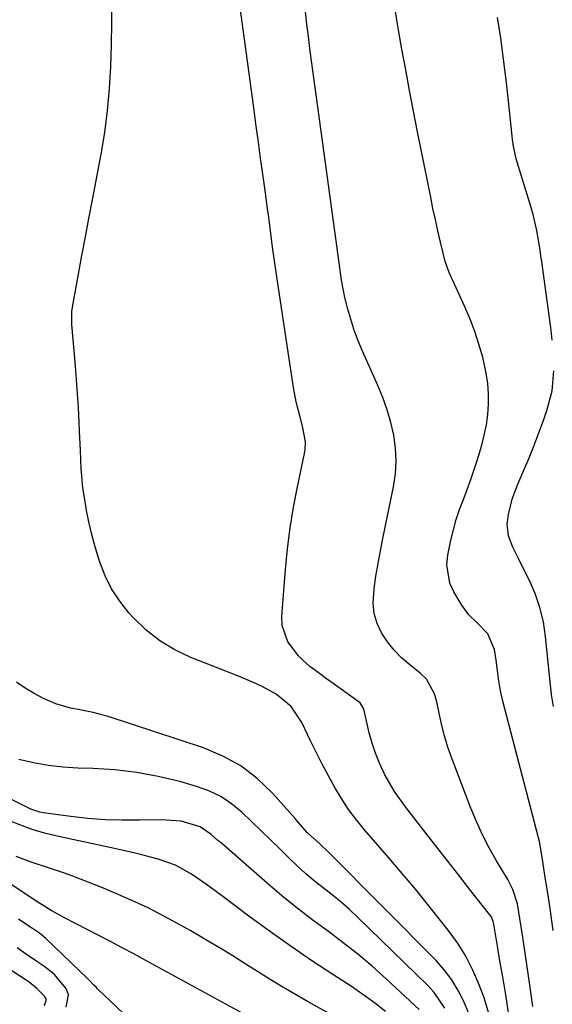
# Model space of a CAD drawing. Units: inches. Extents: x 1862610 to 1870010, y 463599 to 470018.
# Drawn here: x 1867764 to 1867896, y 467957 to 468200 of the extents above; entities that cross this region are included whole.
import ezdxf

# ---------------------------------------------------------------- set-up
doc = ezdxf.new("R2010")
doc.units = ezdxf.units.IN
doc.header["$MEASUREMENT"] = 0
doc.layers.add('7', color=7, linetype='Continuous')
doc.layers.add('8', color=7, linetype='Continuous')

msp = doc.modelspace()

# ---------------------------------------------------------------- linework, layer by layer
at = {"layer": '7', "color": 18}
for points in [[(1867880.39, 467954.88, 1684), (1867879.01, 467959.25, 1684), (1867877.87, 467962.25, 1684), (1867876.32, 467965.82, 1684), (1867874.56, 467969.27, 1684), (1867872.51, 467972.55, 1684), (1867870.25, 467975.71, 1684), (1867868.7, 467977.68, 1684), (1867865.48, 467981.71, 1684), (1867862.23, 467985.71, 1684), (1867858.91, 467989.67, 1684), (1867855.55, 467993.59, 1684), (1867849.6, 468000.45, 1684), (1867847.56, 468002.94, 1684), (1867845.63, 468005.51, 1684), (1867843.87, 468008.19, 1684), (1867842.21, 468010.95, 1684), (1867840.66, 468013.78, 1684), (1867839.14, 468016.63, 1684), (1867837.68, 468019.5, 1684), (1867836.26, 468022.4, 1684), (1867834.08, 468026.94, 1684), (1867831.44, 468030.93, 1684), (1867827.73, 468033.92, 1684), (1867824.26, 468035.8, 1684), (1867822.36, 468036.74, 1684), (1867818.47, 468038.41, 1684), (1867806.71, 468043.02, 1684), (1867802.74, 468044.91, 1684), (1867799, 468047.13, 1684), (1867795.59, 468049.84, 1684), (1867792.42, 468052.88, 1684), (1867791.39, 468054.02, 1684), (1867789.12, 468056.87, 1684), (1867787.11, 468059.89, 1684), (1867785.51, 468063.14, 1684), (1867784.18, 468066.54, 1684), (1867783.7, 468068.08, 1684), (1867782.87, 468070.84, 1684), (1867782.13, 468073.63, 1684), (1867781.49, 468076.44, 1684), (1867780.92, 468079.27, 1684), (1867780.72, 468080.42, 1684), (1867780.04, 468084.97, 1684), (1867779.64, 468089.56, 1684), (1867779.4, 468094.17, 1684), (1867779.19, 468098.78, 1684), (1867779.09, 468101.09, 1684), (1867778.92, 468104.55, 1684), (1867778.72, 468108.01, 1684), (1867778.47, 468111.47, 1684), (1867778.19, 468114.92, 1684), (1867777.3, 468125.12, 1684), (1867777.27, 468125.66, 1684), (1867777.3, 468128.38, 1684), (1867777.45, 468129.46, 1684), (1867778.95, 468137.57, 1684), (1867779.8, 468142.16, 1684), (1867780.66, 468146.75, 1684), (1867781.52, 468151.34, 1684), (1867782.39, 468155.93, 1684), (1867784.52, 468167.15, 1684), (1867785.41, 468172.53, 1684), (1867786.14, 468177.93, 1684), (1867786.63, 468183.35, 1684), (1867786.95, 468188.79, 1684), (1867787.09, 468194.25, 1684), (1867787.18, 468199.7, 1684), (1867787.16, 468205.16, 1684)], [(1867885.14, 467955.32, 1686), (1867884.47, 467959.75, 1686), (1867883.7, 467964.17, 1686), (1867882.94, 467968.59, 1686), (1867882.56, 467970.8, 1686), (1867881.48, 467977.22, 1686), (1867881.35, 467977.83, 1686), (1867880.9, 467978.98, 1686), (1867880.55, 467979.49, 1686), (1867875.53, 467985.86, 1686), (1867872.83, 467989.29, 1686), (1867870.14, 467992.72, 1686), (1867867.45, 467996.16, 1686), (1867864.76, 467999.6, 1686), (1867859.68, 468006.13, 1686), (1867856.97, 468009.96, 1686), (1867854.63, 468014.04, 1686), (1867853.26, 468016.94, 1686), (1867852.27, 468019.37, 1686), (1867851.45, 468021.87, 1686), (1867850.76, 468024.41, 1686), (1867849.48, 468029.91, 1686), (1867849.26, 468030.59, 1686), (1867848.47, 468031.76, 1686), (1867847.92, 468032.23, 1686), (1867841.25, 468037, 1686), (1867840.21, 468037.75, 1686), (1867838.13, 468039.25, 1686), (1867836.09, 468040.8, 1686), (1867834.2, 468042.51, 1686), (1867833.31, 468043.43, 1686), (1867830.63, 468046.84, 1686), (1867829.25, 468050.92, 1686), (1867829.14, 468053.15, 1686), (1867830.04, 468064.67, 1686), (1867830.54, 468069.82, 1686), (1867831.19, 468074.94, 1686), (1867832.03, 468080.04, 1686), (1867833.02, 468085.11, 1686), (1867834.77, 468093.31, 1686), (1867834.93, 468094.28, 1686), (1867834.98, 468096.21, 1686), (1867834.28, 468100.06, 1686), (1867833.56, 468102.58, 1686), (1867832.66, 468106.05, 1686), (1867832, 468109.59, 1686), (1867828.32, 468134.17, 1686), (1867827.83, 468137.52, 1686), (1867827.35, 468140.88, 1686), (1867826.88, 468144.23, 1686), (1867826.44, 468147.59, 1686), (1867825.99, 468150.95, 1686), (1867825.54, 468154.31, 1686), (1867825.09, 468157.67, 1686), (1867824.46, 468162.22, 1686), (1867823.92, 468166.17, 1686), (1867823.37, 468170.12, 1686), (1867822.83, 468174.07, 1686), (1867822.29, 468178.03, 1686), (1867818.94, 468202.76, 1686)], [(1867891.12, 467956.85, 1688), (1867890.66, 467960.44, 1688), (1867890.4, 467962.23, 1688), (1867889.35, 467969.42, 1688), (1867888.67, 467973.99, 1688), (1867887.94, 467978.55, 1688), (1867887.32, 467982.19, 1688), (1867886.2, 467985.74, 1688), (1867885.39, 467987.42, 1688), (1867884.93, 467988.24, 1688), (1867882.15, 467992.84, 1688), (1867880.37, 467995.99, 1688), (1867878.7, 467999.2, 1688), (1867877.2, 468002.49, 1688), (1867875.83, 468005.83, 1688), (1867870.97, 468018.6, 1688), (1867870.09, 468021.11, 1688), (1867869.3, 468023.66, 1688), (1867868.63, 468026.24, 1688), (1867868.05, 468028.84, 1688), (1867867.44, 468032.01, 1688), (1867866.88, 468034.04, 1688), (1867864.84, 468037.68, 1688), (1867863.33, 468039.13, 1688), (1867860.74, 468041.15, 1688), (1867858.74, 468042.9, 1688), (1867856.88, 468044.78, 1688), (1867855.25, 468046.85, 1688), (1867853.76, 468049.05, 1688), (1867852.67, 468051.41, 1688), (1867851.92, 468053.83, 1688), (1867851.68, 468056.36, 1688), (1867851.92, 468059.92, 1688), (1867852.4, 468063.04, 1688), (1867852.92, 468066.17, 1688), (1867853.5, 468069.28, 1688), (1867854.12, 468072.38, 1688), (1867856.76, 468085.12, 1688), (1867857.22, 468088.3, 1688), (1867857.43, 468091.47, 1688), (1867857.25, 468094.65, 1688), (1867856.81, 468097.83, 1688), (1867856.07, 468100.98, 1688), (1867855.19, 468104.09, 1688), (1867854.11, 468107.12, 1688), (1867852.89, 468110.12, 1688), (1867848.85, 468119.17, 1688), (1867847.86, 468121.55, 1688), (1867846.95, 468123.97, 1688), (1867846.16, 468126.43, 1688), (1867845.46, 468128.91, 1688), (1867844.72, 468131.84, 1688), (1867843.91, 468136.08, 1688), (1867843.34, 468140.36, 1688), (1867837.74, 468181.22, 1688), (1867837.33, 468184.23, 1688), (1867836.92, 468187.23, 1688), (1867836.51, 468190.24, 1688), (1867836.11, 468193.24, 1688), (1867835.72, 468196.25, 1688), (1867835.34, 468199.26, 1688), (1867834.99, 468202.27, 1688)], [(1867895.95, 468121.27, 1692), (1867895.66, 468123.77, 1692), (1867893.53, 468139.45, 1692), (1867893.43, 468140.18, 1692), (1867893.22, 468141.64, 1692), (1867892.78, 468144.56, 1692), (1867892.15, 468148.32, 1692), (1867891.25, 468152.31, 1692), (1867890.68, 468154.27, 1692), (1867887.26, 468165.24, 1692), (1867887.03, 468166.02, 1692), (1867886.33, 468169.19, 1692), (1867886.1, 468170.81, 1692), (1867886.01, 468171.61, 1692), (1867885.12, 468180.33, 1692), (1867884.56, 468185.49, 1692), (1867883.93, 468190.65, 1692), (1867883.22, 468195.8, 1692), (1867882.45, 468200.93, 1692)], [(1867896.22, 468030.88, 1692), (1867895.75, 468033.88, 1692), (1867895.58, 468035.39, 1692), (1867895.5, 468036.15, 1692), (1867894.3, 468048.16, 1692), (1867893.73, 468051.79, 1692), (1867892.9, 468055.35, 1692), (1867891.68, 468058.79, 1692), (1867890.2, 468062.15, 1692), (1867888.24, 468066.02, 1692), (1867887.56, 468067.4, 1692), (1867886.23, 468070.17, 1692), (1867885.12, 468072.99, 1692), (1867884.79, 468075.9, 1692), (1867885.1, 468078.26, 1692), (1867886.06, 468082.08, 1692), (1867887.44, 468085.78, 1692), (1867888.67, 468088.62, 1692), (1867890.04, 468091.87, 1692), (1867891.36, 468095.14, 1692), (1867892.62, 468098.44, 1692), (1867893.84, 468101.75, 1692), (1867894.61, 468103.92, 1692), (1867895.88, 468108.75, 1692), (1867896.32, 468113.72, 1692)], [(1867875.72, 467954.13, 1682), (1867874.08, 467958.1, 1682), (1867872.7, 467960.85, 1682), (1867871.13, 467963.46, 1682), (1867869.28, 467965.89, 1682), (1867867.25, 467968.19, 1682), (1867840.6, 467995.05, 1682), (1867838.69, 467996.81, 1682), (1867835.52, 467999.75, 1682), (1867833.14, 468002.45, 1682), (1867832.43, 468003.25, 1682), (1867826.84, 468009.52, 1682), (1867823.1, 468013.1, 1682), (1867819.07, 468016.23, 1682), (1867814.6, 468018.68, 1682), (1867809.82, 468020.68, 1682), (1867786.24, 468028.41, 1682), (1867782.59, 468029.44, 1682), (1867778.85, 468030.16, 1682), (1867776.99, 468030.52, 1682), (1867773.38, 468031.59, 1682), (1867770.33, 468032.89, 1682), (1867768.01, 468034.08, 1682), (1867765.77, 468035.38, 1682), (1867763.65, 468036.87, 1682)], [(1867863.04, 467956.11, 1678), (1867854.9, 467963.72, 1678), (1867851.47, 467966.8, 1678), (1867847.96, 467969.78, 1678), (1867844.34, 467972.62, 1678), (1867840.64, 467975.36, 1678), (1867836.93, 467978.09, 1678), (1867833.27, 467980.89, 1678), (1867829.69, 467983.79, 1678), (1867826.17, 467986.76, 1678), (1867814.22, 467997.14, 1678), (1867813.38, 467997.86, 1678), (1867811.69, 467999.28, 1678), (1867809.01, 468001.17, 1678), (1867804.27, 468002.57, 1678), (1867799.34, 468002.97, 1678), (1867794, 468002.84, 1678), (1867789.75, 468002.84, 1678), (1867785.5, 468002.97, 1678), (1867781.27, 468003.3, 1678), (1867777.04, 468003.77, 1678), (1867770.18, 468004.69, 1678), (1867769.4, 468004.83, 1678), (1867767.17, 468005.6, 1678), (1867735.57, 468021.22, 1678)], [(1867854.72, 467955.62, 1676), (1867852.01, 467957.79, 1676), (1867849.19, 467959.83, 1676), (1867846.32, 467961.79, 1676), (1867841.73, 467964.74, 1676), (1867836.55, 467968.17, 1676), (1867831.42, 467971.66, 1676), (1867826.36, 467975.27, 1676), (1867821.35, 467978.94, 1676), (1867814.25, 467984.28, 1676), (1867810.57, 467986.96, 1676), (1867806.82, 467989.54, 1676), (1867802.87, 467991.72, 1676), (1867798.63, 467993.24, 1676), (1867795.47, 467994.07, 1676), (1867792.95, 467994.7, 1676), (1867790.41, 467995.29, 1676), (1867787.87, 467995.86, 1676), (1867773.64, 467998.9, 1676), (1867770.54, 467999.67, 1676), (1867767.48, 468000.56, 1676), (1867764.48, 468001.66, 1676), (1867761.53, 468002.87, 1676)], [(1867853.85, 467947.93, 1674), (1867835.67, 467958.02, 1674), (1867832.51, 467959.81, 1674), (1867829.37, 467961.65, 1674), (1867826.26, 467963.54, 1674), (1867823.18, 467965.48, 1674), (1867820.11, 467967.42, 1674), (1867817.02, 467969.34, 1674), (1867813.91, 467971.23, 1674), (1867810.78, 467973.1, 1674), (1867806.69, 467975.52, 1674), (1867801.44, 467978.45, 1674), (1867796.11, 467981.21, 1674), (1867790.66, 467983.71, 1674), (1867785.12, 467986.04, 1674), (1867777.51, 467989.02, 1674), (1867775.53, 467989.77, 1674), (1867771.53, 467991.12, 1674), (1867767.49, 467992.37, 1674), (1867763.56, 467993.89, 1674)], [(1867820.79, 467954.49, 1672), (1867795.44, 467968.32, 1672), (1867792.59, 467969.87, 1672), (1867789.74, 467971.39, 1672), (1867786.87, 467972.9, 1672), (1867784, 467974.39, 1672), (1867775.5, 467978.76, 1672), (1867772.17, 467980.59, 1672), (1867768.94, 467982.58, 1672), (1867766, 467984.49, 1672), (1867762.46, 467986.87, 1672)], [(1867770.47, 467957.15, 1666), (1867770.72, 467957.52, 1666), (1867770.99, 467958.35, 1666), (1867770.98, 467958.75, 1666), (1867770.59, 467959.46, 1666), (1867768.63, 467961.35, 1666), (1867766.74, 467962.87, 1666), (1867765.74, 467963.56, 1666), (1867750.66, 467973.35, 1666)], [(1867775.91, 467956.74, 1668), (1867776.51, 467959.74, 1668), (1867775.87, 467961.28, 1668), (1867772.91, 467964.82, 1668), (1867770.41, 467966.83, 1668), (1867768.42, 467968.16, 1668), (1867765.32, 467970.28, 1668), (1867763.78, 467971.35, 1668)]]:
    msp.add_polyline3d(points, dxfattribs=at)
at = {"layer": '8', "color": 18}
for points in [[(1867896.18, 467975.61, 1690), (1867895.91, 467977.43, 1690), (1867895.39, 467981.07, 1690), (1867894.92, 467984.31, 1690), (1867894.21, 467988.72, 1690), (1867893.74, 467991.49, 1690), (1867893.42, 467993.74, 1690), (1867892.75, 467997.6, 1690), (1867892.54, 467998.48, 1690), (1867883.76, 468032.24, 1690), (1867883.19, 468034.73, 1690), (1867882.75, 468037.24, 1690), (1867882.4, 468039.77, 1690), (1867882.08, 468042.31, 1690), (1867881.69, 468044.98, 1690), (1867880.01, 468048.82, 1690), (1867877.3, 468051.6, 1690), (1867875.25, 468053.57, 1690), (1867873.59, 468055.87, 1690), (1867871.62, 468059.17, 1690), (1867870.65, 468061.33, 1690), (1867869.9, 468065.85, 1690), (1867870.12, 468068.21, 1690), (1867870.91, 468071.97, 1690), (1867871.52, 468074.52, 1690), (1867872.22, 468077.04, 1690), (1867873.06, 468079.52, 1690), (1867873.98, 468081.97, 1690), (1867874.94, 468084.41, 1690), (1867875.84, 468086.87, 1690), (1867876.68, 468089.35, 1690), (1867877.47, 468091.85, 1690), (1867878.51, 468095.34, 1690), (1867879.16, 468097.84, 1690), (1867879.68, 468100.36, 1690), (1867880.01, 468102.91, 1690), (1867880.21, 468105.49, 1690), (1867880.2, 468108.07, 1690), (1867880.03, 468110.63, 1690), (1867879.65, 468113.17, 1690), (1867878.75, 468117.09, 1690), (1867877.84, 468120.26, 1690), (1867876.82, 468123.4, 1690), (1867875.63, 468126.48, 1690), (1867874.33, 468129.52, 1690), (1867871.36, 468135.99, 1690), (1867871.06, 468136.65, 1690), (1867870.47, 468137.98, 1690), (1867869.45, 468140.69, 1690), (1867868.31, 468145.49, 1690), (1867867.68, 468148.25, 1690), (1867867.07, 468151.02, 1690), (1867866.48, 468153.79, 1690), (1867865.91, 468156.56, 1690), (1867862.69, 468172.71, 1690), (1867861.68, 468177.8, 1690), (1867860.7, 468182.9, 1690), (1867859.74, 468188, 1690), (1867858.8, 468193.11, 1690), (1867858.05, 468197.26, 1690), (1867857.55, 468200.3, 1690), (1867857.1, 468203.35, 1690)], [(1867869.44, 467956.46, 1680), (1867866.74, 467960.37, 1680), (1867865.13, 467962.13, 1680), (1867847.93, 467978.85, 1680), (1867845.88, 467980.77, 1680), (1867843.78, 467982.65, 1680), (1867841.61, 467984.44, 1680), (1867839.4, 467986.18, 1680), (1867837.18, 467987.92, 1680), (1867835.02, 467989.72, 1680), (1867832.93, 467991.6, 1680), (1867830.89, 467993.54, 1680), (1867828.82, 467995.59, 1680), (1867826.45, 467997.91, 1680), (1867824.08, 468000.23, 1680), (1867821.69, 468002.53, 1680), (1867819.29, 468004.82, 1680), (1867816.76, 468006.89, 1680), (1867814.08, 468008.68, 1680), (1867811.16, 468010.07, 1680), (1867808.09, 468011.18, 1680), (1867803.94, 468012.35, 1680), (1867798.65, 468013.63, 1680), (1867793.31, 468014.64, 1680), (1867787.91, 468015.25, 1680), (1867782.47, 468015.6, 1680), (1867778.82, 468015.7, 1680), (1867775.12, 468015.93, 1680), (1867771.44, 468016.33, 1680), (1867767.8, 468016.99, 1680), (1867764.19, 468017.83, 1680)], [(1867793.31, 467952.04, 1670), (1867783.66, 467961.24, 1670), (1867783.36, 467961.54, 1670), (1867782.77, 467962.15, 1670), (1867781.6, 467963.4, 1670), (1867781.29, 467963.69, 1670), (1867770.85, 467973.63, 1670), (1867769.28, 467974.98, 1670), (1867767.57, 467976.15, 1670), (1867764.95, 467977.83, 1670), (1867764.09, 467978.42, 1670)]]:
    msp.add_polyline3d(points, dxfattribs=at)

doc.saveas('drawing.dxf')
